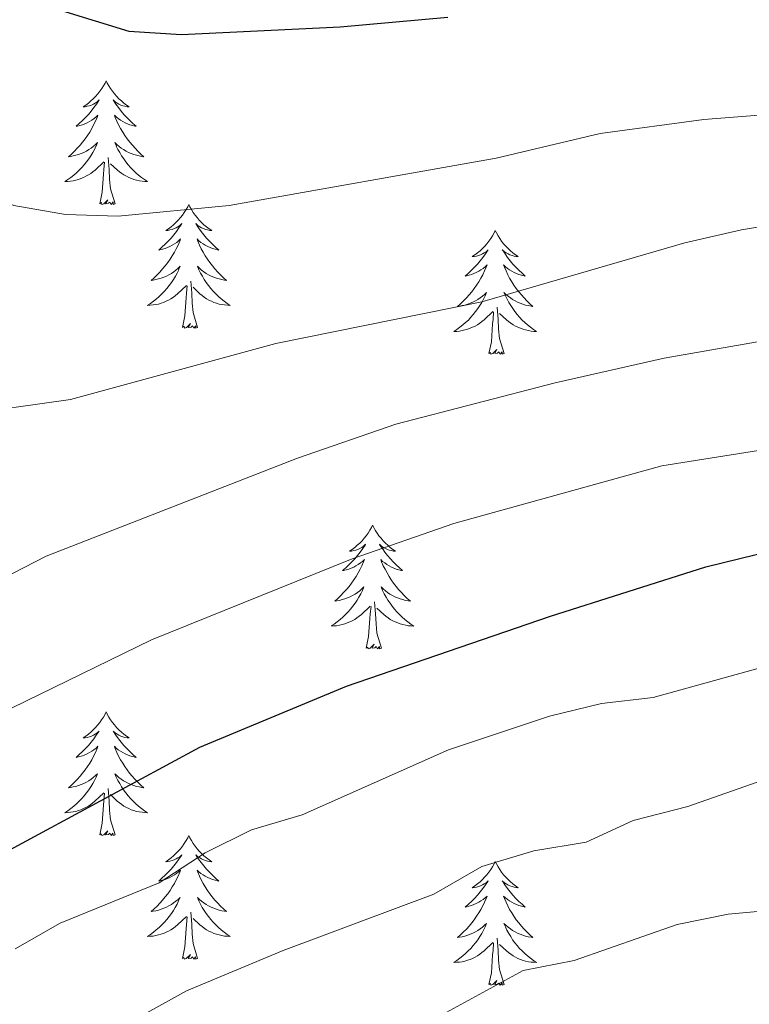
# Model space of a CAD drawing. Units: metres. Extents: x 630931 to 635442, y 4703823 to 4706878.
# Drawn here: x 632677 to 632747, y 4706331 to 4706426 of the extents above; entities that cross this region are included whole.
import ezdxf

# ---------------------------------------------------------------- set-up
doc = ezdxf.new("R2010")
doc.units = ezdxf.units.M
doc.header["$MEASUREMENT"] = 0
for name, color, linetype, lineweight in [('Level 36', 19, 'Continuous', 40), ('Level 4', 36, 'Continuous', 30), ('Level 5', 36, 'Continuous', 0)]:
    doc.layers.add(name, color=color, linetype=linetype, lineweight=lineweight)

msp = doc.modelspace()

# ---------------------------------------------------------------- linework, layer by layer
at = {"layer": 'Level 36', "color": 92, "linetype": 'Continuous', "lineweight": 0}
for points in [[(632684.99, 4706420.38), (632684.88, 4706420.16), (632684.72, 4706419.88), (632684.56, 4706419.62), (632684.37, 4706419.36), (632684.18, 4706419.11), (632683.97, 4706418.87), (632683.75, 4706418.65), (632683.52, 4706418.43), (632683.28, 4706418.23), (632683.03, 4706418.04), (632682.77, 4706417.86), (632682.97, 4706417.88), (632683.17, 4706417.92), (632683.37, 4706417.97), (632683.57, 4706418.04), (632683.76, 4706418.13), (632683.94, 4706418.23), (632684.11, 4706418.34), (632684.32, 4706418.53), (632684.28, 4706418.47), (632684.05, 4706418.12), (632683.8, 4706417.79), (632683.55, 4706417.46), (632683.28, 4706417.14), (632683, 4706416.84), (632682.71, 4706416.54), (632682.4, 4706416.26), (632682.09, 4706415.99), (632682.22, 4706416.01), (632682.46, 4706416.07), (632682.7, 4706416.14), (632682.94, 4706416.23), (632683.17, 4706416.33), (632683.39, 4706416.45), (632683.61, 4706416.58), (632683.82, 4706416.73), (632684.01, 4706416.89), (632684.2, 4706417.06), (632684.11, 4706416.83), (632683.96, 4706416.47), (632683.78, 4706416.12), (632683.6, 4706415.77), (632683.4, 4706415.43), (632683.19, 4706415.1), (632682.96, 4706414.78), (632682.72, 4706414.47), (632682.47, 4706414.16), (632682.21, 4706413.87), (632681.93, 4706413.59), (632681.64, 4706413.32), (632681.35, 4706413.06), (632681.54, 4706413.09), (632681.81, 4706413.13), (632682.07, 4706413.2), (632682.33, 4706413.28), (632682.59, 4706413.37), (632682.84, 4706413.48), (632683.08, 4706413.6), (632683.31, 4706413.74), (632683.54, 4706413.89), (632683.75, 4706414.05), (632683.96, 4706414.23), (632684.15, 4706414.42), (632684.01, 4706414.09)], [(632684.99, 4706420.38), (632685.1, 4706420.16), (632685.26, 4706419.88), (632685.42, 4706419.62), (632685.6, 4706419.36), (632685.8, 4706419.11), (632686.01, 4706418.87), (632686.22, 4706418.65), (632686.46, 4706418.43), (632686.7, 4706418.23), (632686.95, 4706418.04), (632687.21, 4706417.86), (632687.01, 4706417.88), (632686.8, 4706417.92), (632686.6, 4706417.97), (632686.41, 4706418.04), (632686.22, 4706418.13), (632686.04, 4706418.23), (632685.87, 4706418.34), (632685.66, 4706418.53), (632685.7, 4706418.47), (632685.93, 4706418.12), (632686.18, 4706417.79), (632686.43, 4706417.46), (632686.7, 4706417.14), (632686.98, 4706416.84), (632687.27, 4706416.54), (632687.57, 4706416.26), (632687.89, 4706415.99), (632687.76, 4706416.01), (632687.52, 4706416.07), (632687.28, 4706416.14), (632687.04, 4706416.23), (632686.81, 4706416.33), (632686.58, 4706416.45), (632686.37, 4706416.58), (632686.16, 4706416.73), (632685.96, 4706416.89), (632685.78, 4706417.06), (632685.87, 4706416.83), (632686.02, 4706416.47), (632686.19, 4706416.12), (632686.38, 4706415.77), (632686.58, 4706415.43), (632686.79, 4706415.1), (632687.02, 4706414.78), (632687.26, 4706414.47), (632687.51, 4706414.16), (632687.77, 4706413.87), (632688.05, 4706413.59), (632688.33, 4706413.32), (632688.63, 4706413.06), (632688.43, 4706413.09), (632688.17, 4706413.13), (632687.9, 4706413.2), (632687.64, 4706413.28), (632687.39, 4706413.37), (632687.14, 4706413.48), (632686.9, 4706413.6), (632686.67, 4706413.74), (632686.44, 4706413.89), (632686.23, 4706414.05), (632686.02, 4706414.23), (632685.82, 4706414.42), (632685.97, 4706414.09)], [(632684.005, 4706414.089), (632683.865, 4706413.769), (632683.695, 4706413.459), (632683.505, 4706413.149), (632683.315, 4706412.849), (632683.105, 4706412.569), (632682.875, 4706412.289), (632682.645, 4706412.019), (632682.395, 4706411.759), (632682.144, 4706411.519), (632681.874, 4706411.279), (632681.594, 4706411.059), (632681.304, 4706410.849), (632681.014, 4706410.659), (632681.274, 4706410.669), (632681.544, 4706410.689), (632681.804, 4706410.739), (632682.064, 4706410.789), (632682.314, 4706410.869), (632682.564, 4706410.949), (632682.814, 4706411.049), (632683.044, 4706411.169), (632683.274, 4706411.299), (632683.504, 4706411.449), (632683.715, 4706411.609), (632683.915, 4706411.769), (632684.765, 4706412.569)], [(632685.965, 4706414.089), (632686.115, 4706413.769), (632686.295, 4706413.459), (632686.475, 4706413.149), (632686.675, 4706412.849), (632686.885, 4706412.569), (632687.105, 4706412.289), (632687.345, 4706412.019), (632687.585, 4706411.759), (632687.845, 4706411.519), (632688.115, 4706411.279), (632688.395, 4706411.059), (632688.685, 4706410.849), (632688.974, 4706410.659), (632688.704, 4706410.669), (632688.444, 4706410.689), (632688.184, 4706410.739), (632687.924, 4706410.789), (632687.664, 4706410.869), (632687.415, 4706410.949), (632687.175, 4706411.049), (632686.935, 4706411.169), (632686.705, 4706411.299), (632686.485, 4706411.449), (632686.275, 4706411.609), (632686.065, 4706411.769), (632685.415, 4706412.389)], [(632684.37, 4706408.53), (632684.61, 4706409.64), (632684.73, 4706411.39), (632684.78, 4706411.82), (632684.84, 4706412.54)], [(632685.84, 4706408.53), (632685.41, 4706409.97), (632685.32, 4706410.87), (632685.27, 4706411.82), (632685.17, 4706412.98)], [(632685.84, 4706408.53), (632685.66, 4706408.46), (632685.65, 4706408.7), (632685.46, 4706408.47), (632685.34, 4706408.68), (632685.21, 4706408.57), (632684.94, 4706408.51), (632685.14, 4706408.91), (632684.76, 4706408.53), (632684.57, 4706408.47), (632684.53, 4706408.64), (632684.37, 4706408.53)], [(632692.95, 4706408.46), (632692.84, 4706408.24), (632692.68, 4706407.96), (632692.51, 4706407.7), (632692.33, 4706407.44), (632692.14, 4706407.19), (632691.93, 4706406.95), (632691.71, 4706406.73), (632691.48, 4706406.51), (632691.24, 4706406.31), (632690.99, 4706406.12), (632690.73, 4706405.94), (632690.93, 4706405.96), (632691.13, 4706406), (632691.33, 4706406.06), (632691.53, 4706406.13), (632691.72, 4706406.21), (632691.9, 4706406.31), (632692.07, 4706406.42), (632692.28, 4706406.61), (632692.24, 4706406.55), (632692, 4706406.2), (632691.76, 4706405.87), (632691.51, 4706405.54), (632691.24, 4706405.22), (632690.96, 4706404.92), (632690.67, 4706404.63), (632690.36, 4706404.34), (632690.05, 4706404.07), (632690.17, 4706404.09), (632690.42, 4706404.15), (632690.66, 4706404.23), (632690.9, 4706404.31), (632691.13, 4706404.42), (632691.35, 4706404.53), (632691.57, 4706404.67), (632691.78, 4706404.81), (632691.97, 4706404.97), (632692.16, 4706405.14), (632692.07, 4706404.91), (632691.92, 4706404.55), (632691.74, 4706404.2), (632691.56, 4706403.85), (632691.36, 4706403.51), (632691.15, 4706403.18), (632690.92, 4706402.86), (632690.68, 4706402.55), (632690.43, 4706402.25), (632690.17, 4706401.95), (632689.89, 4706401.67), (632689.6, 4706401.4), (632689.31, 4706401.14), (632689.5, 4706401.17), (632689.77, 4706401.22), (632690.03, 4706401.28), (632690.29, 4706401.36), (632690.55, 4706401.45), (632690.8, 4706401.56), (632691.04, 4706401.68), (632691.27, 4706401.82), (632691.5, 4706401.97), (632691.71, 4706402.13), (632691.92, 4706402.31), (632692.11, 4706402.5), (632691.97, 4706402.17)], [(632692.95, 4706408.46), (632693.06, 4706408.24), (632693.21, 4706407.96), (632693.38, 4706407.7), (632693.56, 4706407.44), (632693.76, 4706407.19), (632693.96, 4706406.95), (632694.18, 4706406.73), (632694.41, 4706406.51), (632694.65, 4706406.31), (632694.9, 4706406.12), (632695.16, 4706405.94), (632694.97, 4706405.96), (632694.76, 4706406), (632694.56, 4706406.06), (632694.37, 4706406.13), (632694.18, 4706406.21), (632694, 4706406.31), (632693.82, 4706406.42), (632693.62, 4706406.61), (632693.66, 4706406.55), (632693.89, 4706406.2), (632694.13, 4706405.87), (632694.39, 4706405.54), (632694.66, 4706405.22), (632694.94, 4706404.92), (632695.23, 4706404.63), (632695.53, 4706404.34), (632695.85, 4706404.07), (632695.72, 4706404.09), (632695.48, 4706404.15), (632695.23, 4706404.23), (632695, 4706404.31), (632694.77, 4706404.42), (632694.54, 4706404.53), (632694.33, 4706404.67), (632694.12, 4706404.81), (632693.92, 4706404.97), (632693.74, 4706405.14), (632693.82, 4706404.91), (632693.98, 4706404.55), (632694.15, 4706404.2), (632694.34, 4706403.85), (632694.54, 4706403.51), (632694.75, 4706403.18), (632694.98, 4706402.86), (632695.22, 4706402.55), (632695.47, 4706402.25), (632695.73, 4706401.95), (632696, 4706401.67), (632696.29, 4706401.4), (632696.59, 4706401.14), (632696.39, 4706401.17), (632696.13, 4706401.22), (632695.86, 4706401.28), (632695.6, 4706401.36), (632695.35, 4706401.45), (632695.1, 4706401.56), (632694.86, 4706401.68), (632694.63, 4706401.82), (632694.4, 4706401.97), (632694.18, 4706402.13), (632693.98, 4706402.31), (632693.78, 4706402.5), (632693.92, 4706402.17)], [(632722.46, 4706405.95), (632722.35, 4706405.73), (632722.2, 4706405.45), (632722.03, 4706405.19), (632721.85, 4706404.93), (632721.65, 4706404.68), (632721.45, 4706404.45), (632721.23, 4706404.22), (632721, 4706404), (632720.76, 4706403.8), (632720.51, 4706403.61), (632720.25, 4706403.43), (632720.44, 4706403.45), (632720.65, 4706403.49), (632720.85, 4706403.55), (632721.04, 4706403.62), (632721.23, 4706403.7), (632721.41, 4706403.8), (632721.59, 4706403.91), (632721.79, 4706404.1), (632721.75, 4706404.04), (632721.52, 4706403.69), (632721.28, 4706403.36), (632721.02, 4706403.03), (632720.75, 4706402.72), (632720.47, 4706402.41), (632720.18, 4706402.12), (632719.88, 4706401.83), (632719.56, 4706401.56), (632719.69, 4706401.59), (632719.94, 4706401.64), (632720.18, 4706401.72), (632720.41, 4706401.81), (632720.64, 4706401.91), (632720.87, 4706402.03), (632721.08, 4706402.16), (632721.29, 4706402.3), (632721.49, 4706402.46), (632721.67, 4706402.63), (632721.59, 4706402.41), (632721.43, 4706402.05), (632721.26, 4706401.69), (632721.07, 4706401.35), (632720.87, 4706401.01), (632720.66, 4706400.67), (632720.44, 4706400.35), (632720.2, 4706400.04), (632719.94, 4706399.74), (632719.68, 4706399.45), (632719.41, 4706399.16), (632719.12, 4706398.89), (632718.82, 4706398.64), (632719.02, 4706398.66), (632719.28, 4706398.71), (632719.55, 4706398.77), (632719.81, 4706398.85), (632720.06, 4706398.94), (632720.31, 4706399.05), (632720.55, 4706399.17), (632720.78, 4706399.31), (632721.01, 4706399.46), (632721.23, 4706399.63), (632721.43, 4706399.8), (632721.63, 4706399.99), (632721.49, 4706399.66)], [(632722.46, 4706405.95), (632722.57, 4706405.73), (632722.73, 4706405.45), (632722.9, 4706405.19), (632723.08, 4706404.93), (632723.27, 4706404.68), (632723.48, 4706404.45), (632723.7, 4706404.22), (632723.93, 4706404), (632724.17, 4706403.8), (632724.42, 4706403.61), (632724.68, 4706403.43), (632724.48, 4706403.45), (632724.28, 4706403.49), (632724.08, 4706403.55), (632723.88, 4706403.62), (632723.7, 4706403.7), (632723.51, 4706403.8), (632723.34, 4706403.91), (632723.14, 4706404.1), (632723.18, 4706404.04), (632723.41, 4706403.69), (632723.65, 4706403.36), (632723.9, 4706403.03), (632724.17, 4706402.72), (632724.45, 4706402.41), (632724.74, 4706402.12), (632725.05, 4706401.83), (632725.36, 4706401.56), (632725.24, 4706401.59), (632724.99, 4706401.64), (632724.75, 4706401.72), (632724.51, 4706401.81), (632724.28, 4706401.91), (632724.06, 4706402.03), (632723.84, 4706402.16), (632723.64, 4706402.3), (632723.44, 4706402.46), (632723.25, 4706402.63), (632723.34, 4706402.41), (632723.5, 4706402.05), (632723.67, 4706401.69), (632723.85, 4706401.35), (632724.05, 4706401.01), (632724.26, 4706400.67), (632724.49, 4706400.35), (632724.73, 4706400.04), (632724.98, 4706399.74), (632725.24, 4706399.45), (632725.52, 4706399.16), (632725.81, 4706398.89), (632726.1, 4706398.64), (632725.91, 4706398.66), (632725.64, 4706398.71), (632725.38, 4706398.77), (632725.12, 4706398.85), (632724.86, 4706398.94), (632724.62, 4706399.05), (632724.38, 4706399.17), (632724.14, 4706399.31), (632723.92, 4706399.46), (632723.7, 4706399.63), (632723.49, 4706399.8), (632723.3, 4706399.99), (632723.44, 4706399.66)], [(632691.973, 4706402.169), (632691.823, 4706401.849), (632691.653, 4706401.539), (632691.463, 4706401.229), (632691.273, 4706400.929), (632691.063, 4706400.649), (632690.832, 4706400.369), (632690.602, 4706400.099), (632690.352, 4706399.839), (632690.102, 4706399.599), (632689.832, 4706399.359), (632689.552, 4706399.139), (632689.262, 4706398.929), (632688.972, 4706398.739), (632689.232, 4706398.749), (632689.502, 4706398.779), (632689.762, 4706398.819), (632690.022, 4706398.869), (632690.272, 4706398.949), (632690.522, 4706399.029), (632690.772, 4706399.139), (632691.002, 4706399.249), (632691.232, 4706399.379), (632691.462, 4706399.529), (632691.672, 4706399.689), (632691.872, 4706399.859), (632692.723, 4706400.649)], [(632693.923, 4706402.168), (632694.083, 4706401.848), (632694.253, 4706401.538), (632694.433, 4706401.228), (632694.633, 4706400.928), (632694.843, 4706400.648), (632695.063, 4706400.368), (632695.303, 4706400.098), (632695.543, 4706399.838), (632695.802, 4706399.598), (632696.072, 4706399.358), (632696.352, 4706399.138), (632696.642, 4706398.928), (632696.932, 4706398.738), (632696.662, 4706398.748), (632696.402, 4706398.778), (632696.142, 4706398.818), (632695.882, 4706398.868), (632695.622, 4706398.948), (632695.372, 4706399.028), (632695.132, 4706399.138), (632694.892, 4706399.248), (632694.662, 4706399.378), (632694.442, 4706399.528), (632694.232, 4706399.688), (632694.022, 4706399.858), (632693.373, 4706400.478)], [(632692.33, 4706396.61), (632692.57, 4706397.72), (632692.69, 4706399.47), (632692.74, 4706399.9), (632692.8, 4706400.62)], [(632693.8, 4706396.61), (632693.37, 4706398.05), (632693.28, 4706398.95), (632693.23, 4706399.9), (632693.13, 4706401.06)], [(632721.493, 4706399.656), (632721.333, 4706399.336), (632721.163, 4706399.026), (632720.983, 4706398.716), (632720.783, 4706398.426), (632720.573, 4706398.136), (632720.353, 4706397.856), (632720.113, 4706397.586), (632719.873, 4706397.326), (632719.613, 4706397.086), (632719.343, 4706396.856), (632719.063, 4706396.626), (632718.773, 4706396.426), (632718.483, 4706396.226), (632718.753, 4706396.236), (632719.013, 4706396.266), (632719.273, 4706396.306), (632719.533, 4706396.366), (632719.793, 4706396.436), (632720.043, 4706396.526), (632720.283, 4706396.626), (632720.523, 4706396.736), (632720.753, 4706396.866), (632720.973, 4706397.016), (632721.183, 4706397.176), (632721.393, 4706397.346), (632722.243, 4706398.146)], [(632723.443, 4706399.656), (632723.603, 4706399.336), (632723.763, 4706399.026), (632723.953, 4706398.716), (632724.143, 4706398.426), (632724.353, 4706398.136), (632724.583, 4706397.856), (632724.813, 4706397.586), (632725.063, 4706397.326), (632725.323, 4706397.086), (632725.583, 4706396.856), (632725.863, 4706396.626), (632726.153, 4706396.426), (632726.443, 4706396.226), (632726.183, 4706396.236), (632725.923, 4706396.266), (632725.653, 4706396.306), (632725.393, 4706396.366), (632725.143, 4706396.436), (632724.893, 4706396.526), (632724.643, 4706396.626), (632724.413, 4706396.736), (632724.183, 4706396.866), (632723.963, 4706397.016), (632723.743, 4706397.176), (632723.543, 4706397.346), (632722.883, 4706397.966)], [(632723.31, 4706394.1), (632722.88, 4706395.54), (632722.79, 4706396.44), (632722.75, 4706397.39), (632722.65, 4706398.55)], [(632721.84, 4706394.1), (632722.09, 4706395.22), (632722.2, 4706396.96), (632722.25, 4706397.39), (632722.31, 4706398.11)], [(632693.8, 4706396.61), (632693.62, 4706396.54), (632693.61, 4706396.78), (632693.42, 4706396.55), (632693.3, 4706396.76), (632693.17, 4706396.65), (632692.9, 4706396.6), (632693.1, 4706396.99), (632692.72, 4706396.61), (632692.53, 4706396.55), (632692.49, 4706396.72), (632692.33, 4706396.61)], [(632723.31, 4706394.1), (632723.14, 4706394.03), (632723.12, 4706394.27), (632722.93, 4706394.05), (632722.81, 4706394.25), (632722.69, 4706394.14), (632722.42, 4706394.09), (632722.62, 4706394.48), (632722.23, 4706394.1), (632722.04, 4706394.05), (632722, 4706394.21), (632721.84, 4706394.1)], [(632710.65, 4706377.56), (632710.54, 4706377.35), (632710.38, 4706377.07), (632710.21, 4706376.8), (632710.03, 4706376.55), (632709.84, 4706376.3), (632709.63, 4706376.06), (632709.41, 4706375.83), (632709.18, 4706375.62), (632708.94, 4706375.42), (632708.69, 4706375.23), (632708.43, 4706375.05), (632708.63, 4706375.07), (632708.83, 4706375.11), (632709.03, 4706375.16), (632709.22, 4706375.23), (632709.41, 4706375.32), (632709.6, 4706375.42), (632709.77, 4706375.53), (632709.97, 4706375.72), (632709.93, 4706375.65), (632709.7, 4706375.31), (632709.46, 4706374.97), (632709.2, 4706374.65), (632708.94, 4706374.33), (632708.66, 4706374.03), (632708.36, 4706373.73), (632708.06, 4706373.45), (632707.75, 4706373.18), (632707.87, 4706373.2), (632708.12, 4706373.26), (632708.36, 4706373.33), (632708.6, 4706373.42), (632708.83, 4706373.52), (632709.05, 4706373.64), (632709.27, 4706373.77), (632709.47, 4706373.92), (632709.67, 4706374.07), (632709.86, 4706374.24), (632709.77, 4706374.02), (632709.61, 4706373.66), (632709.44, 4706373.31), (632709.26, 4706372.96), (632709.06, 4706372.62), (632708.84, 4706372.29), (632708.62, 4706371.97), (632708.38, 4706371.65), (632708.13, 4706371.35), (632707.86, 4706371.06), (632707.59, 4706370.78), (632707.3, 4706370.51), (632707, 4706370.25), (632707.2, 4706370.28), (632707.47, 4706370.32), (632707.73, 4706370.39), (632707.99, 4706370.47), (632708.24, 4706370.56), (632708.49, 4706370.67), (632708.73, 4706370.79), (632708.97, 4706370.93), (632709.19, 4706371.08), (632709.41, 4706371.24), (632709.62, 4706371.42), (632709.81, 4706371.61), (632709.67, 4706371.28)], [(632710.65, 4706377.56), (632710.76, 4706377.35), (632710.91, 4706377.07), (632711.08, 4706376.8), (632711.26, 4706376.55), (632711.46, 4706376.3), (632711.66, 4706376.06), (632711.88, 4706375.83), (632712.11, 4706375.62), (632712.35, 4706375.42), (632712.6, 4706375.23), (632712.86, 4706375.05), (632712.66, 4706375.07), (632712.46, 4706375.11), (632712.26, 4706375.16), (632712.07, 4706375.23), (632711.88, 4706375.32), (632711.7, 4706375.42), (632711.52, 4706375.53), (632711.32, 4706375.72), (632711.36, 4706375.65), (632711.59, 4706375.31), (632711.83, 4706374.97), (632712.09, 4706374.65), (632712.36, 4706374.33), (632712.64, 4706374.03), (632712.93, 4706373.73), (632713.23, 4706373.45), (632713.54, 4706373.18), (632713.42, 4706373.2), (632713.17, 4706373.26), (632712.93, 4706373.33), (632712.7, 4706373.42), (632712.46, 4706373.52), (632712.24, 4706373.64), (632712.03, 4706373.77), (632711.82, 4706373.92), (632711.62, 4706374.07), (632711.44, 4706374.24), (632711.52, 4706374.02), (632711.68, 4706373.66), (632711.85, 4706373.31), (632712.04, 4706372.96), (632712.24, 4706372.62), (632712.45, 4706372.29), (632712.67, 4706371.97), (632712.91, 4706371.65), (632713.16, 4706371.35), (632713.43, 4706371.06), (632713.7, 4706370.78), (632713.99, 4706370.51), (632714.29, 4706370.25), (632714.09, 4706370.28), (632713.82, 4706370.32), (632713.56, 4706370.39), (632713.3, 4706370.47), (632713.05, 4706370.56), (632712.8, 4706370.67), (632712.56, 4706370.79), (632712.32, 4706370.93), (632712.1, 4706371.08), (632711.88, 4706371.24), (632711.68, 4706371.42), (632711.48, 4706371.61), (632711.62, 4706371.28)], [(632709.667, 4706371.278), (632709.507, 4706370.958), (632709.337, 4706370.638), (632709.157, 4706370.338), (632708.957, 4706370.038), (632708.757, 4706369.748), (632708.527, 4706369.478), (632708.297, 4706369.208), (632708.047, 4706368.948), (632707.787, 4706368.708), (632707.517, 4706368.468), (632707.237, 4706368.248), (632706.956, 4706368.038), (632706.666, 4706367.848), (632706.926, 4706367.858), (632707.186, 4706367.878), (632707.456, 4706367.918), (632707.716, 4706367.978), (632707.967, 4706368.048), (632708.217, 4706368.138), (632708.457, 4706368.238), (632708.697, 4706368.358), (632708.927, 4706368.488), (632709.147, 4706368.628), (632709.367, 4706368.788), (632709.567, 4706368.958), (632710.417, 4706369.758)], [(632711.617, 4706371.278), (632711.777, 4706370.958), (632711.947, 4706370.638), (632712.127, 4706370.338), (632712.327, 4706370.038), (632712.537, 4706369.748), (632712.757, 4706369.478), (632712.997, 4706369.207), (632713.237, 4706368.947), (632713.497, 4706368.707), (632713.767, 4706368.467), (632714.047, 4706368.247), (632714.337, 4706368.037), (632714.627, 4706367.847), (632714.357, 4706367.857), (632714.097, 4706367.877), (632713.837, 4706367.917), (632713.577, 4706367.977), (632713.317, 4706368.047), (632713.067, 4706368.138), (632712.827, 4706368.238), (632712.587, 4706368.358), (632712.357, 4706368.488), (632712.137, 4706368.628), (632711.917, 4706368.788), (632711.717, 4706368.958), (632711.057, 4706369.578)], [(632711.5, 4706365.71), (632711.07, 4706367.15), (632710.98, 4706368.06), (632710.93, 4706369.01), (632710.83, 4706370.17)], [(632710.03, 4706365.71), (632710.27, 4706366.83), (632710.38, 4706368.57), (632710.43, 4706369.01), (632710.5, 4706369.73)], [(632711.5, 4706365.71), (632711.32, 4706365.65), (632711.3, 4706365.88), (632711.11, 4706365.66), (632710.99, 4706365.87), (632710.87, 4706365.76), (632710.6, 4706365.7), (632710.8, 4706366.1), (632710.41, 4706365.72), (632710.22, 4706365.66), (632710.18, 4706365.82), (632710.03, 4706365.71)], [(632684.99, 4706359.58), (632684.88, 4706359.36), (632684.72, 4706359.08), (632684.55, 4706358.82), (632684.37, 4706358.56), (632684.18, 4706358.31), (632683.97, 4706358.07), (632683.75, 4706357.85), (632683.52, 4706357.63), (632683.28, 4706357.43), (632683.03, 4706357.24), (632682.77, 4706357.06), (632682.97, 4706357.08), (632683.17, 4706357.12), (632683.37, 4706357.18), (632683.57, 4706357.25), (632683.76, 4706357.33), (632683.94, 4706357.43), (632684.11, 4706357.54), (632684.32, 4706357.73), (632684.27, 4706357.67), (632684.04, 4706357.32), (632683.8, 4706356.99), (632683.54, 4706356.66), (632683.28, 4706356.35), (632683, 4706356.04), (632682.7, 4706355.75), (632682.4, 4706355.46), (632682.09, 4706355.19), (632682.21, 4706355.21), (632682.46, 4706355.27), (632682.7, 4706355.35), (632682.94, 4706355.43), (632683.17, 4706355.54), (632683.39, 4706355.65), (632683.61, 4706355.79), (632683.81, 4706355.93), (632684.01, 4706356.09), (632684.2, 4706356.26), (632684.11, 4706356.04), (632683.95, 4706355.67), (632683.78, 4706355.32), (632683.6, 4706354.97), (632683.4, 4706354.63), (632683.19, 4706354.3), (632682.96, 4706353.98), (632682.72, 4706353.67), (632682.47, 4706353.37), (632682.2, 4706353.07), (632681.93, 4706352.79), (632681.64, 4706352.52), (632681.35, 4706352.27), (632681.54, 4706352.29), (632681.81, 4706352.34), (632682.07, 4706352.4), (632682.33, 4706352.48), (632682.59, 4706352.57), (632682.83, 4706352.68), (632683.08, 4706352.8), (632683.31, 4706352.94), (632683.53, 4706353.09), (632683.75, 4706353.26), (632683.96, 4706353.43), (632684.15, 4706353.62), (632684.01, 4706353.29)], [(632684.99, 4706359.58), (632685.1, 4706359.36), (632685.25, 4706359.08), (632685.42, 4706358.82), (632685.6, 4706358.56), (632685.8, 4706358.31), (632686, 4706358.07), (632686.22, 4706357.85), (632686.45, 4706357.63), (632686.69, 4706357.43), (632686.94, 4706357.24), (632687.2, 4706357.06), (632687, 4706357.08), (632686.8, 4706357.12), (632686.6, 4706357.18), (632686.41, 4706357.25), (632686.22, 4706357.33), (632686.04, 4706357.43), (632685.86, 4706357.54), (632685.66, 4706357.73), (632685.7, 4706357.67), (632685.93, 4706357.32), (632686.17, 4706356.99), (632686.43, 4706356.66), (632686.7, 4706356.35), (632686.98, 4706356.04), (632687.27, 4706355.75), (632687.57, 4706355.46), (632687.88, 4706355.19), (632687.76, 4706355.21), (632687.52, 4706355.27), (632687.27, 4706355.35), (632687.04, 4706355.43), (632686.81, 4706355.54), (632686.58, 4706355.65), (632686.37, 4706355.79), (632686.16, 4706355.93), (632685.96, 4706356.09), (632685.78, 4706356.26), (632685.86, 4706356.04), (632686.02, 4706355.67), (632686.19, 4706355.32), (632686.38, 4706354.97), (632686.58, 4706354.63), (632686.79, 4706354.3), (632687.02, 4706353.98), (632687.25, 4706353.67), (632687.5, 4706353.37), (632687.77, 4706353.07), (632688.04, 4706352.79), (632688.33, 4706352.52), (632688.63, 4706352.27), (632688.43, 4706352.29), (632688.16, 4706352.34), (632687.9, 4706352.4), (632687.64, 4706352.48), (632687.39, 4706352.57), (632687.14, 4706352.68), (632686.9, 4706352.8), (632686.66, 4706352.94), (632686.44, 4706353.09), (632686.22, 4706353.26), (632686.02, 4706353.43), (632685.82, 4706353.62), (632685.96, 4706353.29)], [(632684.013, 4706353.29), (632683.863, 4706352.97), (632683.693, 4706352.66), (632683.503, 4706352.35), (632683.312, 4706352.06), (632683.102, 4706351.771), (632682.872, 4706351.491), (632682.642, 4706351.221), (632682.392, 4706350.961), (632682.132, 4706350.721), (632681.862, 4706350.491), (632681.592, 4706350.261), (632681.302, 4706350.051), (632681.012, 4706349.861), (632681.272, 4706349.871), (632681.542, 4706349.901), (632681.802, 4706349.941), (632682.062, 4706349.991), (632682.312, 4706350.071), (632682.562, 4706350.151), (632682.802, 4706350.261), (632683.042, 4706350.371), (632683.272, 4706350.501), (632683.502, 4706350.651), (632683.712, 4706350.81), (632683.912, 4706350.98), (632684.762, 4706351.78)], [(632685.963, 4706353.29), (632686.123, 4706352.97), (632686.293, 4706352.66), (632686.473, 4706352.35), (632686.673, 4706352.06), (632686.883, 4706351.77), (632687.102, 4706351.49), (632687.342, 4706351.22), (632687.582, 4706350.96), (632687.842, 4706350.72), (632688.112, 4706350.49), (632688.392, 4706350.26), (632688.682, 4706350.05), (632688.972, 4706349.86), (632688.702, 4706349.87), (632688.442, 4706349.9), (632688.182, 4706349.94), (632687.922, 4706349.99), (632687.662, 4706350.07), (632687.412, 4706350.15), (632687.172, 4706350.26), (632686.932, 4706350.37), (632686.702, 4706350.5), (632686.482, 4706350.65), (632686.272, 4706350.81), (632686.062, 4706350.98), (632685.402, 4706351.6)], [(632685.84, 4706347.73), (632685.41, 4706349.17), (632685.32, 4706350.07), (632685.27, 4706351.02), (632685.17, 4706352.18)], [(632684.37, 4706347.73), (632684.61, 4706348.85), (632684.73, 4706350.59), (632684.77, 4706351.02), (632684.84, 4706351.74)], [(632685.84, 4706347.73), (632685.66, 4706347.66), (632685.64, 4706347.9), (632685.46, 4706347.68), (632685.33, 4706347.88), (632685.21, 4706347.77), (632684.94, 4706347.72), (632685.14, 4706348.11), (632684.75, 4706347.73), (632684.57, 4706347.68), (632684.52, 4706347.84), (632684.37, 4706347.73)], [(632692.95, 4706347.66), (632692.84, 4706347.44), (632692.68, 4706347.17), (632692.51, 4706346.9), (632692.33, 4706346.64), (632692.14, 4706346.39), (632691.93, 4706346.16), (632691.71, 4706345.93), (632691.48, 4706345.71), (632691.24, 4706345.51), (632690.99, 4706345.32), (632690.73, 4706345.14), (632690.93, 4706345.17), (632691.13, 4706345.2), (632691.33, 4706345.26), (632691.53, 4706345.33), (632691.72, 4706345.41), (632691.9, 4706345.51), (632692.07, 4706345.62), (632692.28, 4706345.81), (632692.23, 4706345.75), (632692, 4706345.4), (632691.76, 4706345.07), (632691.5, 4706344.74), (632691.24, 4706344.43), (632690.96, 4706344.12), (632690.66, 4706343.83), (632690.36, 4706343.54), (632690.05, 4706343.27), (632690.17, 4706343.3), (632690.42, 4706343.35), (632690.66, 4706343.43), (632690.9, 4706343.51), (632691.13, 4706343.62), (632691.35, 4706343.74), (632691.57, 4706343.87), (632691.77, 4706344.01), (632691.97, 4706344.17), (632692.16, 4706344.34), (632692.07, 4706344.12), (632691.91, 4706343.76), (632691.74, 4706343.4), (632691.56, 4706343.05), (632691.36, 4706342.71), (632691.15, 4706342.38), (632690.92, 4706342.06), (632690.68, 4706341.75), (632690.43, 4706341.45), (632690.16, 4706341.15), (632689.89, 4706340.87), (632689.6, 4706340.6), (632689.31, 4706340.35), (632689.5, 4706340.37), (632689.77, 4706340.42), (632690.03, 4706340.48), (632690.29, 4706340.56), (632690.55, 4706340.65), (632690.79, 4706340.76), (632691.04, 4706340.89), (632691.27, 4706341.02), (632691.49, 4706341.17), (632691.71, 4706341.34), (632691.92, 4706341.51), (632692.11, 4706341.7), (632691.97, 4706341.37)], [(632692.95, 4706347.66), (632693.06, 4706347.44), (632693.21, 4706347.17), (632693.38, 4706346.9), (632693.56, 4706346.64), (632693.76, 4706346.39), (632693.96, 4706346.16), (632694.18, 4706345.93), (632694.41, 4706345.71), (632694.65, 4706345.51), (632694.9, 4706345.32), (632695.16, 4706345.14), (632694.96, 4706345.17), (632694.76, 4706345.2), (632694.56, 4706345.26), (632694.37, 4706345.33), (632694.18, 4706345.41), (632694, 4706345.51), (632693.82, 4706345.62), (632693.62, 4706345.81), (632693.66, 4706345.75), (632693.89, 4706345.4), (632694.13, 4706345.07), (632694.39, 4706344.74), (632694.66, 4706344.43), (632694.94, 4706344.12), (632695.23, 4706343.83), (632695.53, 4706343.54), (632695.84, 4706343.27), (632695.72, 4706343.3), (632695.48, 4706343.35), (632695.23, 4706343.43), (632695, 4706343.51), (632694.77, 4706343.62), (632694.54, 4706343.74), (632694.33, 4706343.87), (632694.12, 4706344.01), (632693.92, 4706344.17), (632693.74, 4706344.34), (632693.82, 4706344.12), (632693.98, 4706343.76), (632694.15, 4706343.4), (632694.34, 4706343.05), (632694.54, 4706342.71), (632694.75, 4706342.38), (632694.98, 4706342.06), (632695.21, 4706341.75), (632695.46, 4706341.45), (632695.73, 4706341.15), (632696, 4706340.87), (632696.29, 4706340.6), (632696.59, 4706340.35), (632696.39, 4706340.37), (632696.12, 4706340.42), (632695.86, 4706340.48), (632695.6, 4706340.56), (632695.35, 4706340.65), (632695.1, 4706340.76), (632694.86, 4706340.89), (632694.62, 4706341.02), (632694.4, 4706341.17), (632694.18, 4706341.34), (632693.98, 4706341.51), (632693.78, 4706341.7), (632693.92, 4706341.37)], [(632722.46, 4706345.15), (632722.35, 4706344.93), (632722.2, 4706344.66), (632722.03, 4706344.39), (632721.85, 4706344.13), (632721.65, 4706343.89), (632721.44, 4706343.65), (632721.23, 4706343.42), (632721, 4706343.21), (632720.76, 4706343), (632720.5, 4706342.81), (632720.24, 4706342.63), (632720.44, 4706342.66), (632720.65, 4706342.69), (632720.85, 4706342.75), (632721.04, 4706342.82), (632721.23, 4706342.9), (632721.41, 4706343), (632721.58, 4706343.11), (632721.79, 4706343.31), (632721.75, 4706343.24), (632721.52, 4706342.9), (632721.28, 4706342.56), (632721.02, 4706342.23), (632720.75, 4706341.92), (632720.47, 4706341.61), (632720.18, 4706341.32), (632719.88, 4706341.04), (632719.56, 4706340.77), (632719.69, 4706340.79), (632719.93, 4706340.85), (632720.18, 4706340.92), (632720.41, 4706341.01), (632720.64, 4706341.11), (632720.87, 4706341.23), (632721.08, 4706341.36), (632721.29, 4706341.5), (632721.49, 4706341.66), (632721.67, 4706341.83), (632721.58, 4706341.61), (632721.43, 4706341.25), (632721.26, 4706340.89), (632721.07, 4706340.55), (632720.87, 4706340.21), (632720.66, 4706339.88), (632720.43, 4706339.55), (632720.2, 4706339.24), (632719.94, 4706338.94), (632719.68, 4706338.65), (632719.4, 4706338.37), (632719.12, 4706338.1), (632718.82, 4706337.84), (632719.02, 4706337.86), (632719.28, 4706337.91), (632719.55, 4706337.97), (632719.81, 4706338.05), (632720.06, 4706338.15), (632720.31, 4706338.25), (632720.55, 4706338.38), (632720.78, 4706338.51), (632721.01, 4706338.67), (632721.22, 4706338.83), (632721.43, 4706339.01), (632721.63, 4706339.19), (632721.48, 4706338.87)], [(632722.46, 4706345.15), (632722.57, 4706344.93), (632722.73, 4706344.66), (632722.9, 4706344.39), (632723.08, 4706344.13), (632723.27, 4706343.89), (632723.48, 4706343.65), (632723.7, 4706343.42), (632723.93, 4706343.21), (632724.17, 4706343), (632724.42, 4706342.81), (632724.68, 4706342.63), (632724.48, 4706342.66), (632724.28, 4706342.69), (632724.08, 4706342.75), (632723.88, 4706342.82), (632723.69, 4706342.9), (632723.51, 4706343), (632723.34, 4706343.11), (632723.13, 4706343.31), (632723.18, 4706343.24), (632723.4, 4706342.9), (632723.65, 4706342.56), (632723.9, 4706342.23), (632724.17, 4706341.92), (632724.45, 4706341.61), (632724.74, 4706341.32), (632725.05, 4706341.04), (632725.36, 4706340.77), (632725.24, 4706340.79), (632724.99, 4706340.85), (632724.75, 4706340.92), (632724.51, 4706341.01), (632724.28, 4706341.11), (632724.06, 4706341.23), (632723.84, 4706341.36), (632723.64, 4706341.5), (632723.44, 4706341.66), (632723.25, 4706341.83), (632723.34, 4706341.61), (632723.5, 4706341.25), (632723.67, 4706340.89), (632723.85, 4706340.55), (632724.05, 4706340.21), (632724.26, 4706339.88), (632724.49, 4706339.55), (632724.73, 4706339.24), (632724.98, 4706338.94), (632725.24, 4706338.65), (632725.52, 4706338.37), (632725.81, 4706338.1), (632726.1, 4706337.84), (632725.91, 4706337.86), (632725.64, 4706337.91), (632725.38, 4706337.97), (632725.12, 4706338.05), (632724.86, 4706338.15), (632724.62, 4706338.25), (632724.37, 4706338.38), (632724.14, 4706338.51), (632723.92, 4706338.67), (632723.7, 4706338.83), (632723.49, 4706339.01), (632723.3, 4706339.19), (632723.44, 4706338.87)], [(632691.971, 4706341.37), (632691.821, 4706341.05), (632691.65, 4706340.74), (632691.46, 4706340.43), (632691.27, 4706340.14), (632691.06, 4706339.85), (632690.83, 4706339.57), (632690.6, 4706339.3), (632690.35, 4706339.05), (632690.09, 4706338.8), (632689.82, 4706338.57), (632689.55, 4706338.34), (632689.26, 4706338.13), (632688.97, 4706337.94), (632689.23, 4706337.95), (632689.5, 4706337.98), (632689.76, 4706338.02), (632690.02, 4706338.08), (632690.27, 4706338.15), (632690.52, 4706338.23), (632690.76, 4706338.34), (632691, 4706338.45), (632691.23, 4706338.59), (632691.46, 4706338.73), (632691.67, 4706338.89), (632691.87, 4706339.06), (632692.72, 4706339.86)], [(632693.921, 4706341.37), (632694.081, 4706341.05), (632694.251, 4706340.74), (632694.43, 4706340.43), (632694.63, 4706340.14), (632694.84, 4706339.85), (632695.06, 4706339.57), (632695.3, 4706339.3), (632695.54, 4706339.05), (632695.8, 4706338.8), (632696.07, 4706338.57), (632696.35, 4706338.34), (632696.64, 4706338.13), (632696.93, 4706337.94), (632696.66, 4706337.95), (632696.4, 4706337.98), (632696.14, 4706338.02), (632695.88, 4706338.08), (632695.62, 4706338.15), (632695.37, 4706338.23), (632695.13, 4706338.34), (632694.89, 4706338.45), (632694.66, 4706338.59), (632694.44, 4706338.73), (632694.23, 4706338.89), (632694.02, 4706339.06), (632693.36, 4706339.68)], [(632692.33, 4706335.81), (632692.57, 4706336.93), (632692.69, 4706338.67), (632692.73, 4706339.1), (632692.8, 4706339.82)], [(632693.8, 4706335.81), (632693.37, 4706337.25), (632693.28, 4706338.15), (632693.23, 4706339.1), (632693.13, 4706340.27)], [(632721.481, 4706338.867), (632721.331, 4706338.547), (632721.161, 4706338.228), (632720.981, 4706337.928), (632720.781, 4706337.628), (632720.571, 4706337.338), (632720.351, 4706337.058), (632720.111, 4706336.788), (632719.871, 4706336.538), (632719.61, 4706336.288), (632719.34, 4706336.058), (632719.06, 4706335.838), (632718.77, 4706335.628), (632718.48, 4706335.438), (632718.75, 4706335.448), (632719.01, 4706335.468), (632719.27, 4706335.508), (632719.53, 4706335.568), (632719.79, 4706335.638), (632720.04, 4706335.728), (632720.28, 4706335.828), (632720.52, 4706335.948), (632720.75, 4706336.078), (632720.971, 4706336.218), (632721.181, 4706336.378), (632721.391, 4706336.548), (632722.231, 4706337.347)], [(632723.441, 4706338.867), (632723.591, 4706338.547), (632723.761, 4706338.227), (632723.951, 4706337.927), (632724.141, 4706337.627), (632724.351, 4706337.337), (632724.581, 4706337.057), (632724.811, 4706336.787), (632725.061, 4706336.537), (632725.321, 4706336.287), (632725.581, 4706336.057), (632725.861, 4706335.837), (632726.151, 4706335.627), (632726.441, 4706335.437), (632726.181, 4706335.447), (632725.911, 4706335.467), (632725.651, 4706335.507), (632725.391, 4706335.567), (632725.141, 4706335.637), (632724.891, 4706335.727), (632724.641, 4706335.827), (632724.411, 4706335.947), (632724.181, 4706336.077), (632723.951, 4706336.217), (632723.741, 4706336.377), (632723.541, 4706336.547), (632722.881, 4706337.167)], [(632723.31, 4706333.3), (632722.88, 4706334.74), (632722.79, 4706335.64), (632722.75, 4706336.59), (632722.64, 4706337.76)], [(632721.84, 4706333.3), (632722.09, 4706334.42), (632722.2, 4706336.16), (632722.25, 4706336.59), (632722.31, 4706337.32)], [(632693.8, 4706335.81), (632693.62, 4706335.74), (632693.6, 4706335.98), (632693.42, 4706335.76), (632693.29, 4706335.96), (632693.17, 4706335.85), (632692.9, 4706335.8), (632693.1, 4706336.19), (632692.71, 4706335.81), (632692.53, 4706335.76), (632692.48, 4706335.92), (632692.33, 4706335.81)], [(632723.31, 4706333.3), (632723.14, 4706333.23), (632723.12, 4706333.47), (632722.93, 4706333.25), (632722.81, 4706333.45), (632722.69, 4706333.34), (632722.42, 4706333.29), (632722.61, 4706333.68), (632722.23, 4706333.3), (632722.04, 4706333.25), (632722, 4706333.41), (632721.84, 4706333.3)]]:
    msp.add_lwpolyline(points, dxfattribs=at)
at = {"layer": 'Level 4', "color": 36, "linetype": 'Continuous', "lineweight": 30}
for points in [[(632677.458, 4706428.139, 775), (632687.157, 4706425.168, 775), (632692.237, 4706424.838, 775), (632707.518, 4706425.557, 775), (632717.899, 4706426.516, 775)], [(632675.721, 4706346.291, 750), (632694.014, 4706356.169, 750), (632708.145, 4706362.058, 750), (632727.777, 4706368.796, 750), (632742.759, 4706373.545, 750), (632747.609, 4706374.744, 750), (632763.15, 4706376.483, 750), (632773.47, 4706376.862, 750), (632815.552, 4706376.288, 750), (632825.912, 4706377.427, 750)]]:
    msp.add_polyline3d(points, dxfattribs=at)
at = {"layer": 'Level 5', "color": 36, "linetype": 'Continuous', "lineweight": 0}
for points in [[(632617.33, 4706435.65, 760), (632628.87, 4706412.58, 760), (632631.462, 4706408.304, 760), (632634.491, 4706404.294, 760), (632640.21, 4706395.463, 760), (632649.967, 4706377.393, 760), (632652.926, 4706373.283, 760), (632656.595, 4706369.882, 760), (632661.115, 4706367.992, 760), (632664.915, 4706368.262, 760), (632669.706, 4706369.691, 760), (632679.217, 4706374.56, 760), (632703.42, 4706384.028, 760), (632712.901, 4706387.307, 760), (632728.232, 4706391.286, 760), (632738.723, 4706393.645, 760), (632749.023, 4706395.444, 760), (632775.094, 4706396.681, 760), (632790.485, 4706396.87, 760), (632806.086, 4706397.549, 760), (632821.656, 4706399.087, 760), (632826.777, 4706399.987, 760)], [(632609.53, 4706430.25, 755), (632613.42, 4706420.83, 755), (632617.76, 4706411.6, 755), (632622.51, 4706402.52, 755), (632624.38, 4706397.88, 755), (632629.76, 4706389.16, 755), (632638.66, 4706370.51, 755), (632643.41, 4706361.66, 755), (632646.59, 4706357.43, 755), (632650.34, 4706354.13, 755), (632654.21, 4706353.14, 755), (632659.21, 4706353.16, 755), (632664.2, 4706354.57, 755), (632670.52, 4706357.34, 755), (632689.34, 4706366.53, 755), (632708.68, 4706374.33, 755), (632718.479, 4706377.707, 755), (632738.511, 4706383.275, 755), (632749.241, 4706384.984, 755), (632769.392, 4706387.112, 755), (632816.514, 4706387.698, 755), (632826.984, 4706388.387, 755)], [(632634.74, 4706430.28, 765), (632642.76, 4706417.13, 765), (632647.55, 4706407.67, 765), (632650.572, 4706403.692, 765), (632654.131, 4706399.342, 765), (632657.85, 4706395.582, 765), (632661.76, 4706392.401, 765), (632666.41, 4706390.111, 765), (632671.32, 4706388.861, 765), (632676.32, 4706388.94, 765), (632681.54, 4706389.67, 765), (632701.342, 4706395.048, 765), (632721.173, 4706399.076, 765), (632740.725, 4706404.774, 765), (632746.195, 4706406.004, 765), (632756.396, 4706407.713, 765), (632766.957, 4706408.212, 765), (632787.667, 4706407.17, 765), (632797.807, 4706407.109, 765), (632808.528, 4706407.588, 765), (632818.558, 4706408.737, 765), (632823.469, 4706410.177, 765)], [(632652.1, 4706427.38, 770), (632659.3, 4706419.9, 770), (632666.82, 4706413.3, 770), (632671.48, 4706410.24, 770), (632676.11, 4706408.37, 770), (632681.08, 4706407.49, 770), (632686.16, 4706407.32, 770), (632696.84, 4706408.36, 770), (632722.54, 4706412.93, 770), (632732.56, 4706415.28, 770), (632742.54, 4706416.64, 770), (632752.77, 4706417.44, 770), (632763.35, 4706417.92, 770), (632768.35, 4706417.82, 770), (632789.01, 4706416.29, 770), (632795.14, 4706416.4, 770), (632805.68, 4706417.28, 770), (632815.7, 4706419.41, 770), (632825.37, 4706422.26, 770), (632834.92, 4706426.28, 770)], [(632583.555, 4706380.669, 735), (632588.992, 4706365.948, 735), (632594.081, 4706357.248, 735), (632597.13, 4706353.148, 735), (632602.638, 4706344.298, 735), (632608.527, 4706335.787, 735), (632613.915, 4706326.807, 735), (632617.094, 4706322.927, 735), (632625.924, 4706317.416, 735), (632629.783, 4706314.246, 735), (632636.522, 4706306.206, 735), (632640.331, 4706302.965, 735), (632645.101, 4706301.275, 735), (632649.951, 4706301.455, 735), (632654.802, 4706302.664, 735), (632664.253, 4706307.273, 735), (632688.285, 4706316.421, 735), (632692.806, 4706318.56, 735), (632701.397, 4706324.26, 735), (632705.898, 4706326.809, 735), (632710.899, 4706328.529, 735), (632715.979, 4706329.658, 735), (632725.15, 4706334.657, 735)], [(632676.209, 4706336.751, 745), (632680.57, 4706339.211, 745), (632690.081, 4706343.09, 745), (632694.512, 4706345.98, 745), (632698.982, 4706348.219, 745), (632703.853, 4706349.649, 745), (632717.964, 4706355.927, 745), (632727.675, 4706359.156, 745), (632732.696, 4706360.366, 745), (632737.666, 4706360.946, 745), (632754.017, 4706365.484, 745), (632769.808, 4706366.873, 745), (632774.808, 4706366.982, 745), (632795.749, 4706365.65, 745), (632800.789, 4706365.49, 745), (632811.299, 4706365.929, 745), (632816.6, 4706365.409, 745), (632821.6, 4706365.328, 745), (632835.631, 4706367.507, 745)], [(632726.18, 4706346.2, 740), (632731.22, 4706347.01, 740), (632735.76, 4706349.12, 740), (632741.01, 4706350.47, 740), (632750.72, 4706353.87, 740), (632755.56, 4706355.12, 740), (632760.76, 4706355.79, 740), (632786.74, 4706354.37, 740), (632807.42, 4706354.8, 740), (632818.1, 4706354.28, 740), (632828.12, 4706354.23, 740)], [(632671.566, 4706320.992, 740), (632692.739, 4706332.69, 740), (632702.03, 4706336.579, 740), (632716.542, 4706342.008, 740), (632721.182, 4706344.677, 740), (632726.183, 4706346.197, 740)], [(632725.15, 4706334.66, 735), (632730.06, 4706335.63, 735), (632740, 4706339.1, 735), (632744.9, 4706340.1, 735), (632755.08, 4706341.01, 735), (632765, 4706344.19, 735), (632775.17, 4706345.56, 735), (632783.52, 4706345.87, 735), (632794.11, 4706345.64, 735), (632809.79, 4706343.96, 735), (632819.85, 4706343.52, 735), (632840.42, 4706344.5, 735)]]:
    msp.add_polyline3d(points, dxfattribs=at)

doc.saveas('drawing.dxf')
